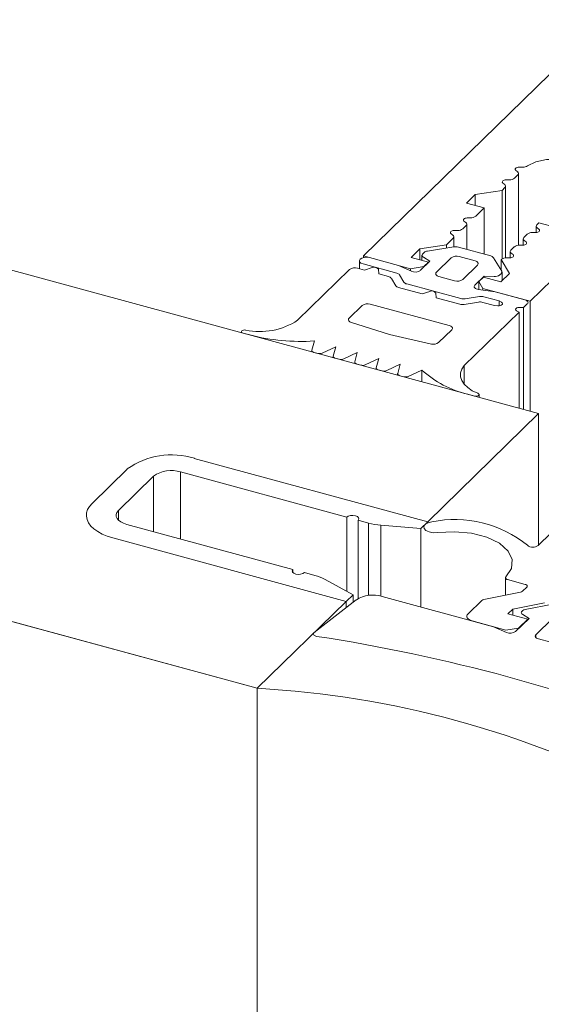
# Model space of a CAD drawing. Units: millimetres. Extents: x -29 to 2859, y -1282 to -985.
# Drawn here: x 9 to 10, y -1046 to -1045 of the extents above; entities that cross this region are included whole.
import ezdxf

# ---------------------------------------------------------------- set-up
doc = ezdxf.new("R2010")
doc.units = ezdxf.units.MM
doc.layers.add('00_dibujos', color=7, linetype='Continuous', lineweight=9)

# ---------------------------------------------------------------- blocks, each defined once
blk = doc.blocks.new('sg')
at = {"color": 7, "linetype": 'Continuous', "lineweight": 15}
for p, q in [((18.8431, 263.4153), (18.402, 263.5352)), ((18.2754, 263.515), (18.2089, 263.4501)), ((18.2586, 263.4366), (18.3251, 263.5015)), ((18.3251, 263.5015), (18.3251, 263.3967)), ((18.3758, 263.5096), (18.69, 263.4242)), ((18.3758, 263.5096), (18.3758, 263.3829)), ((18.2586, 263.4366), (18.2586, 263.4186)), ((18.69, 263.4242), (18.69, 263.2841)), ((18.5885, 263.3251), (18.2743, 263.4105)), ((18.7116, 263.4183), (18.7312, 263.413)), ((18.7116, 263.4183), (18.7116, 263.2704)), ((18.7312, 263.413), (18.7312, 263.2763)), ((18.7544, 263.409), (18.8303, 263.4028)), ((18.7544, 263.409), (18.7544, 263.2752)), ((18.8303, 263.4028), (18.8431, 263.4153)), ((18.8303, 263.4028), (18.8303, 263.2546)), ((18.8431, 263.4153), (18.8431, 263.4135)), ((18.248, 263.3849), (18.6891, 263.265)), ((18.5885, 263.3251), (18.5885, 263.3193)), ((18.6297, 263.3139), (18.6101, 263.3193)), ((18.702, 263.2776), (18.6492, 263.3063)), ((18.6891, 263.265), (18.702, 263.2776)), ((18.702, 263.2776), (18.702, 263.2633)), ((18.9677, 263.2172), (18.757, 263.2745)), ((18.7082, 263.2681), (18.6285, 263.2061)), ((18.6891, 263.265), (18.6891, 263.2533)), ((19.0794, 263.26), (19.0272, 263.2495)), ((19.1847, 263.2336), (19.0888, 263.2597)), ((19.0347, 263.2329), (19.0093, 263.2081)), ((19.0226, 263.2404), (19.0347, 263.2329)), ((19.0791, 263.2328), (19.0476, 263.2021)), ((19.1424, 263.2222), (19.0943, 263.2353)), ((18.992, 263.2065), (18.9677, 263.2172)), ((19.1156, 263.1836), (19.1471, 263.2144)), ((19.2031, 263.2017), (19.1904, 263.2298)), ((19.5599, 263.2045), (19.5728, 263.217)), ((19.5728, 263.217), (20.0139, 263.0971)), ((19.6127, 263.1758), (19.5599, 263.2045)), ((19.5599, 263.2045), (19.5599, 263.0545)), ((19.0523, 263.1943), (19.1004, 263.1812)), ((19.1469, 263.1707), (19.1723, 263.1955)), ((19.1723, 263.1955), (19.1911, 263.1946)), ((19.185, 263.1582), (19.154, 263.1624)), ((19.6127, 263.1758), (19.6127, 263.0468)), ((19.6518, 263.1628), (19.6322, 263.1681)), ((19.6322, 263.1681), (19.6322, 263.0415)), ((19.6518, 263.1628), (19.6518, 263.0361)), ((19.3957, 263.1009), (19.185, 263.1582)), ((19.9876, 263.0715), (19.6734, 263.1569)), ((19.6734, 263.1569), (19.6734, 263.0303)), ((19.3586, 263.0077), (19.413, 263.0766)), ((19.4188, 263.0667), (19.4316, 263.0793)), ((19.8599, 262.9468), (19.4188, 263.0667)), ((19.4316, 263.0793), (19.5075, 263.073)), ((19.5307, 263.0691), (19.5503, 263.0637)), ((19.9876, 263.0715), (19.9876, 263.0301)), ((19.5503, 263.0637), (19.5503, 263.0579)), ((19.5719, 263.0579), (19.8861, 262.9725)), ((19.9368, 262.9805), (20.0033, 263.0454)), ((20.053, 263.0319), (19.9865, 262.967))]:
    blk.add_line(p, q, dxfattribs=at)
at = {"color": 8, "linetype": 'Continuous', "lineweight": 15}
for p, q in [((19.0791, 263.2328), (19.0791, 263.187)), ((19.0943, 263.2353), (19.0943, 263.1828)), ((19.1424, 263.2222), (19.1424, 263.2098)), ((19.0476, 263.2021), (19.0476, 263.1967))]:
    blk.add_line(p, q, dxfattribs=at)
at = {"color": 7, "linetype": 'Continuous', "lineweight": 15, "flags": 128}
for points in [[(18.2089, 263.4501), (18.2039, 263.4444), (18.2004, 263.4383), (18.1984, 263.4321), (18.1981, 263.4258), (18.1994, 263.4195), (18.2022, 263.4133), (18.2066, 263.4074), (18.2124, 263.4019), (18.2196, 263.3968), (18.2281, 263.3922), (18.2376, 263.3882), (18.248, 263.3849)], [(18.2586, 263.4366), (18.2558, 263.4331), (18.2544, 263.4294), (18.2545, 263.4256), (18.256, 263.4219), (18.2588, 263.4184), (18.2629, 263.4153), (18.2681, 263.4126), (18.2743, 263.4105)], [(18.7116, 263.4183), (18.7129, 263.4207), (18.7125, 263.4231), (18.7102, 263.4253), (18.7065, 263.4268), (18.7019, 263.4275), (18.6972, 263.4273), (18.693, 263.4261), (18.69, 263.4242)], [(18.5885, 263.3251), (18.5872, 263.3228), (18.5877, 263.3203), (18.5899, 263.3182), (18.5936, 263.3166), (18.5982, 263.3159), (18.6029, 263.3162), (18.6071, 263.3174), (18.6101, 263.3193)], [(19.0272, 263.2495), (19.0249, 263.2489), (19.0229, 263.248), (19.0214, 263.2468), (19.0204, 263.2456), (19.02, 263.2442), (19.0203, 263.2429), (19.0212, 263.2416), (19.0226, 263.2404)], [(19.1471, 263.2144), (19.1479, 263.2154), (19.1484, 263.2165), (19.1483, 263.2177), (19.1479, 263.2188), (19.147, 263.2198), (19.1458, 263.2208), (19.1442, 263.2216), (19.1424, 263.2222)], [(18.6285, 263.2061), (18.6276, 263.2051), (18.6271, 263.204), (18.6272, 263.2029), (18.6277, 263.2019), (18.6287, 263.2009), (18.6301, 263.2), (18.6318, 263.1994), (18.6338, 263.1989)], [(19.0476, 263.2021), (19.0468, 263.201), (19.0464, 263.1999), (19.0464, 263.1988), (19.0468, 263.1977), (19.0477, 263.1966), (19.0489, 263.1957), (19.0505, 263.1949), (19.0523, 263.1943)], [(19.1911, 263.1946), (19.1938, 263.1947), (19.1963, 263.195), (19.1987, 263.1957), (19.2006, 263.1966), (19.2021, 263.1977), (19.2031, 263.199), (19.2034, 263.2003), (19.2031, 263.2017)], [(19.1469, 263.1707), (19.146, 263.1695), (19.1456, 263.1682), (19.1458, 263.1669), (19.1466, 263.1657), (19.1478, 263.1646), (19.1496, 263.1636), (19.1516, 263.1629), (19.154, 263.1624)], [(19.6734, 263.1569), (19.6747, 263.1593), (19.6743, 263.1617), (19.672, 263.1639), (19.6683, 263.1654), (19.6637, 263.1661), (19.659, 263.1659), (19.6548, 263.1647), (19.6518, 263.1628)], [(19.413, 263.0766), (19.415, 263.08), (19.4157, 263.0835), (19.4152, 263.087), (19.4135, 263.0905), (19.4105, 263.0937), (19.4065, 263.0965), (19.4015, 263.099), (19.3957, 263.1009)], [(20.053, 263.0319), (20.0581, 263.0377), (20.0615, 263.0437), (20.0635, 263.05), (20.0638, 263.0563), (20.0625, 263.0626), (20.0597, 263.0687), (20.0553, 263.0746), (20.0495, 263.0802), (20.0423, 263.0853), (20.0339, 263.0899), (20.0243, 263.0938), (20.0139, 263.0971)], [(20.0033, 263.0454), (20.0061, 263.0489), (20.0075, 263.0527), (20.0074, 263.0564), (20.006, 263.0601), (20.0031, 263.0636), (19.999, 263.0668), (19.9938, 263.0694), (19.9876, 263.0715)], [(19.5503, 263.0637), (19.549, 263.0614), (19.5495, 263.0589), (19.5517, 263.0568), (19.5554, 263.0552), (19.56, 263.0545), (19.5647, 263.0548), (19.5689, 263.056), (19.5719, 263.0579)]]:
    blk.add_lwpolyline(points, dxfattribs=at)
at = {"color": 7, "linetype": 'Continuous', "lineweight": 15}
for centre, radius, start, end in [((18.3591, 263.3973), 0.1445, 72.6966, 125.3984), ((18.3586, 263.4544), 0.0578, 72.6961, 125.3989), ((18.7646, 263.5377), 0.1291, 255.0278, 265.4935), ((18.6067, 263.2263), 0.0906, 62.0092, 75.2736), ((18.7398, 263.2165), 0.0605, 73.5153, 121.4734), ((19.0835, 263.2394), 0.0209, 75.4214, 101.1994), ((19.0892, 263.2187), 0.0173, 72.696, 125.3989), ((19.1832, 263.2253), 0.00848, 32.3958, 80.1281), ((18.1466, 260.003), 3.2328, 68.2581, 81.3328), ((18.9991, 263.2226), 0.0177, 246.0743, 305.0175), ((19.1056, 263.1977), 0.0173, 252.696, 305.3989), ((19.6552, 263.2557), 0.0906, 242.009, 255.2737), ((19.4973, 262.9443), 0.1291, 75.0279, 85.4934), ((19.3498, 263.019), 0.0143, 246.4249, 308.115), ((19.9033, 263.0276), 0.0578, 252.696, 305.3989), ((19.9029, 263.0848), 0.1445, 252.6966, 305.3984)]:
    blk.add_arc(centre, radius, start, end, dxfattribs=at)
blk = doc.blocks.new('Alzado mixto th_3D')
at = {"layer": '00_dibujos'}
for p, q in [((-44.855, 53.8069), (-46.5963, 52.1073)), ((-46.2651, 51.8098), (-52.5334, 53.5134)), ((-46.7968, 51.2909), (-53.0651, 52.9945)), ((-46.3021, 52.2748), (-46.2949, 52.275)), ((-46.3106, 52.2541), (-46.3043, 52.2603)), ((-46.3047, 52.2661), (-46.3082, 52.2689)), ((-46.303, 52.1276), (-46.303, 52.263)), ((-46.3342, 52.2311), (-46.3288, 52.2364)), ((-46.3292, 52.2422), (-46.3327, 52.245)), ((-46.3275, 52.1037), (-46.3275, 52.2391)), ((-46.3266, 52.2509), (-46.3201, 52.2511)), ((-46.4012, 52.2071), (-46.3848, 52.2231)), ((-46.3848, 52.2231), (-46.3342, 52.2311)), ((-46.3848, 52.2231), (-46.3848, 52.2027)), ((-46.3342, 52.2311), (-46.3342, 52.1017)), ((-46.2812, 52.0217), (-46.0712, 52.2267)), ((-46.368, 52.1981), (-46.4012, 52.2071)), ((-46.3841, 52.1824), (-46.368, 52.1981)), ((-46.368, 52.1981), (-46.368, 52.1108)), ((-46.4001, 52.1792), (-46.3936, 52.1793)), ((-46.4086, 52.1585), (-46.4023, 52.1646)), ((-46.4027, 52.1704), (-46.4062, 52.1733)), ((-46.401, 52.1197), (-46.401, 52.1674)), ((-46.2697, 52.1635), (-46.2697, 52.1517)), ((-46.2645, 52.17), (-46.2684, 52.1662)), ((-46.268, 52.1604), (-46.2645, 52.1576)), ((-46.2314, 52.161), (-46.2645, 52.17)), ((-46.4272, 52.1465), (-46.4307, 52.1494)), ((-46.4255, 52.1244), (-46.4255, 52.1434)), ((-46.4246, 52.1553), (-46.4181, 52.1554)), ((-46.2866, 52.1485), (-46.2929, 52.1423)), ((-46.2706, 52.1517), (-46.2771, 52.1516)), ((-46.4899, 52.1206), (-46.4392, 52.1286)), ((-46.4254, 52.1245), (-46.4749, 52.1166)), ((-46.4392, 52.1286), (-46.4268, 52.1407)), ((-46.4392, 52.1286), (-46.4392, 52.1223)), ((-46.3557, 52.1074), (-46.4168, 52.124)), ((-46.3111, 52.1246), (-46.3174, 52.1184)), ((-46.2951, 52.1278), (-46.3016, 52.1277)), ((-46.2942, 52.1396), (-46.2942, 52.1278)), ((-46.2925, 52.1365), (-46.289, 52.1337)), ((-46.5963, 52.1073), (-46.5071, 52.0831)), ((-46.5963, 52.1073), (-46.5963, 52.1043)), ((-46.53, 52.0893), (-46.5847, 52.1042)), ((-46.5062, 52.1047), (-46.4899, 52.1206)), ((-46.473, 52.0956), (-46.5062, 52.1047)), ((-46.4899, 52.1206), (-46.4899, 52.1002)), ((-46.4856, 52.1085), (-46.4856, 52.099)), ((-46.4816, 52.1138), (-46.4843, 52.1112)), ((-46.483, 52.1048), (-46.4709, 52.0973)), ((-46.4304, 52.1037), (-46.4584, 52.0764)), ((-46.3854, 52.098), (-46.4152, 52.1061)), ((-46.3348, 52.0785), (-46.3502, 52.104)), ((-46.3196, 52.1039), (-46.3261, 52.1037)), ((-46.3187, 52.1157), (-46.3187, 52.1039)), ((-46.317, 52.1126), (-46.3135, 52.1098)), ((-46.604, 52.0982), (-46.604, 52.0832)), ((-46.597, 52.0922), (-46.5334, 52.0749)), ((-46.5796, 52.0853), (-46.5942, 52.0805)), ((-46.5057, 52.0785), (-46.53, 52.0893)), ((-46.5071, 52.0831), (-46.4818, 52.0871)), ((-46.4709, 52.0973), (-46.4884, 52.0802)), ((-46.4818, 52.0871), (-46.473, 52.0956)), ((-46.4818, 52.0871), (-46.4818, 52.0867)), ((-46.473, 52.0956), (-46.473, 52.0952)), ((-46.4087, 52.0629), (-46.3807, 52.0902)), ((-46.3358, 52.1005), (-46.32, 52.0744)), ((-46.3358, 52.1005), (-46.3358, 52.0801)), ((-46.6226, 52.0817), (-46.7207, 51.9859)), ((-46.5942, 52.0805), (-46.6074, 52.0841)), ((-46.5674, 52.0733), (-46.5681, 52.0822)), ((-46.549, 52.0683), (-46.5674, 52.0733)), ((-46.5279, 52.0715), (-46.5197, 52.0578)), ((-46.5071, 52.0831), (-46.5071, 52.0791)), ((-46.4537, 52.0686), (-46.4239, 52.0604)), ((-46.3856, 52.0522), (-46.3681, 52.0693)), ((-46.3695, 52.0675), (-46.3783, 52.059)), ((-46.3364, 52.0585), (-46.3695, 52.0675)), ((-46.3681, 52.0693), (-46.3493, 52.0684)), ((-46.3681, 52.0693), (-46.3681, 52.0671)), ((-46.3383, 52.0715), (-46.3356, 52.0741)), ((-46.32, 52.0744), (-46.3364, 52.0585)), ((-46.3343, 52.0605), (-46.3343, 52.0768)), ((-46.5353, 52.0512), (-46.5435, 52.0648)), ((-46.5142, 52.0544), (-46.4123, 52.0267)), ((-46.3783, 52.059), (-46.3705, 52.0459)), ((-46.3783, 52.059), (-46.3783, 52.0439)), ((-46.4854, 52.0357), (-46.5298, 52.0478)), ((-46.4708, 52.0404), (-46.4854, 52.0357)), ((-46.4586, 52.0284), (-46.4593, 52.0373)), ((-46.4038, 52.0263), (-46.3772, 52.0306)), ((-46.3476, 52.0397), (-46.3785, 52.0439)), ((-46.3705, 52.0459), (-46.2812, 52.0217)), ((-46.3705, 52.0459), (-46.3705, 52.0428)), ((-46.3686, 52.0301), (-46.3399, 52.0223)), ((-46.2912, 52.0244), (-46.3476, 52.0397)), ((-46.5986, 52.014), (-46.6235, 51.9897)), ((-46.4342, 51.9759), (-46.5834, 52.0164)), ((-46.4142, 52.0163), (-46.4586, 52.0284)), ((-46.3791, 52.0201), (-46.4057, 52.0159)), ((-46.3487, 52.0138), (-46.3705, 52.0197)), ((-46.342, 52.0133), (-46.3487, 52.0138)), ((-46.3399, 52.0223), (-46.3354, 52.0198)), ((-46.3399, 52.0223), (-46.3399, 52.0133)), ((-46.2935, 52.0097), (-46.2865, 52.0166)), ((-46.2812, 52.0217), (-46.2812, 51.8142)), ((-46.4056, 51.9003), (-46.3022, 52.0012)), ((-46.3022, 52.0012), (-46.3068, 52.0038)), ((-46.3022, 52.0012), (-46.3022, 51.8199)), ((-46.3002, 52.0102), (-46.2935, 52.0097)), ((-46.2935, 52.0097), (-46.2935, 51.8175)), ((-46.6208, 51.9825), (-46.5468, 51.9591)), ((-46.8268, 51.9644), (-46.8268, 51.9625)), ((-46.8236, 51.9616), (-46.8109, 51.9582)), ((-46.5468, 51.9591), (-46.4675, 51.9409)), ((-46.4544, 51.9437), (-46.4295, 51.9681)), ((-46.689, 51.9469), (-46.6938, 51.9292)), ((-46.6939, 51.9287), (-46.6939, 51.9264)), ((-46.6899, 51.9253), (-46.6826, 51.9233)), ((-46.674, 51.9239), (-46.6484, 51.9359)), ((-46.6534, 51.9177), (-46.6534, 51.9154)), ((-46.6484, 51.9359), (-46.6533, 51.9182)), ((-46.6333, 51.9128), (-46.6078, 51.9248)), ((-46.6078, 51.9248), (-46.6127, 51.9072)), ((-46.6494, 51.9143), (-46.6419, 51.9122)), ((-46.6128, 51.9067), (-46.6128, 51.9043)), ((-46.6088, 51.9032), (-46.6013, 51.9012)), ((-46.5927, 51.9018), (-46.5672, 51.9138)), ((-46.5672, 51.9138), (-46.5721, 51.8962)), ((-46.5521, 51.8907), (-46.5266, 51.9028)), ((-46.5266, 51.9028), (-46.5315, 51.8851)), ((-46.4056, 51.9003), (-46.4056, 51.8646)), ((-46.5722, 51.8956), (-46.5722, 51.8933)), ((-46.5682, 51.8922), (-46.5607, 51.8902)), ((-46.5316, 51.8846), (-46.5316, 51.8823)), ((-46.5276, 51.8812), (-46.5201, 51.8791)), ((-46.5115, 51.8797), (-46.4861, 51.8917)), ((-46.4861, 51.8917), (-46.4861, 51.8699)), ((-46.3992, 51.8463), (-46.3865, 51.8428)), ((-46.3777, 51.8404), (-46.3777, 51.8456)), ((-46.4748, 51.6052), (-46.2651, 51.8098)), ((-46.2651, 51.5615), (-46.2651, 51.8098)), ((-46.2061, 51.6191), (-46.2661, 51.5606)), ((-46.3277, 51.4994), (-46.3277, 51.4665)), ((-46.3237, 51.496), (-46.2906, 51.487)), ((-46.2993, 51.4722), (-46.3688, 51.4583)), ((-46.2874, 51.4818), (-46.2954, 51.474)), ((-46.7968, 51.2909), (-46.6288, 51.4549)), ((-46.3727, 51.4565), (-46.3986, 51.4312)), ((-46.3231, 51.4314), (-46.3141, 51.4402)), ((-46.3141, 51.4402), (-46.2541, 51.4522)), ((-46.3141, 51.4402), (-46.3141, 51.429)), ((-46.3908, 51.4182), (-46.3269, 51.4008)), ((-46.2858, 51.4213), (-46.3231, 51.4314)), ((-46.3029, 51.4046), (-46.2858, 51.4213)), ((-46.3269, 51.4008), (-46.3029, 51.4046)), ((-46.7968, 48.9194), (-46.7968, 51.2909))]:
    blk.add_line(p, q, dxfattribs=at)
blk.add_lwpolyline([(-53.0651, 50.623), (-46.7968, 48.9194), (-46.7968, 51.2909), (-53.0651, 52.9945)], close=True, dxfattribs=at)
at = {"layer": '00_dibujos', "flags": 128}
for points in [[(-46.2862, 52.2774), (-46.2704, 52.2852), (-46.2501, 52.2894), (-46.2283, 52.2896), (-46.2079, 52.2856), (-46.1917, 52.278), (-46.1821, 52.2678), (-46.1804, 52.2566), (-46.1868, 52.2458)], [(-46.3082, 52.2689), (-46.309, 52.2698), (-46.3093, 52.2708), (-46.3092, 52.2718), (-46.3085, 52.2728), (-46.3073, 52.2736), (-46.3058, 52.2743), (-46.3041, 52.2747), (-46.3021, 52.2748)], [(-46.3327, 52.245), (-46.3335, 52.2459), (-46.3338, 52.2469), (-46.3337, 52.2479), (-46.333, 52.2489), (-46.3318, 52.2497), (-46.3303, 52.2503), (-46.3286, 52.2508), (-46.3266, 52.2509)], [(-46.4062, 52.1733), (-46.407, 52.1742), (-46.4073, 52.1752), (-46.4072, 52.1762), (-46.4065, 52.1771), (-46.4054, 52.178), (-46.4038, 52.1786), (-46.4021, 52.179), (-46.4001, 52.1792)], [(-46.4307, 52.1494), (-46.4315, 52.1503), (-46.4318, 52.1513), (-46.4317, 52.1523), (-46.431, 52.1532), (-46.4299, 52.154), (-46.4283, 52.1547), (-46.4266, 52.1551), (-46.4246, 52.1553)], [(-46.2645, 52.1576), (-46.2637, 52.1567), (-46.2634, 52.1557), (-46.2635, 52.1547), (-46.2642, 52.1538), (-46.2654, 52.1529), (-46.2669, 52.1523), (-46.2686, 52.1519), (-46.2706, 52.1517)], [(-46.289, 52.1337), (-46.2882, 52.1328), (-46.2879, 52.1318), (-46.288, 52.1308), (-46.2887, 52.1298), (-46.2899, 52.129), (-46.2914, 52.1284), (-46.2931, 52.1279), (-46.2951, 52.1278)], [(-46.5847, 52.1042), (-46.5896, 52.1049), (-46.5947, 52.1046), (-46.5992, 52.1034), (-46.6024, 52.1013), (-46.6039, 52.0988), (-46.6034, 52.0962), (-46.6009, 52.0939), (-46.597, 52.0922)], [(-46.4843, 52.1112), (-46.4849, 52.1104), (-46.4853, 52.1096), (-46.4855, 52.1087), (-46.4855, 52.1079), (-46.4852, 52.107), (-46.4847, 52.1062), (-46.4839, 52.1055), (-46.483, 52.1048)], [(-46.3135, 52.1098), (-46.3127, 52.1089), (-46.3124, 52.1079), (-46.3125, 52.1069), (-46.3132, 52.1059), (-46.3144, 52.1051), (-46.3159, 52.1045), (-46.3176, 52.104), (-46.3196, 52.1039)], [(-46.3807, 52.0902), (-46.3798, 52.0912), (-46.3794, 52.0924), (-46.3794, 52.0935), (-46.3799, 52.0946), (-46.3807, 52.0957), (-46.3819, 52.0966), (-46.3835, 52.0974), (-46.3854, 52.098)], [(-46.4584, 52.0764), (-46.4592, 52.0753), (-46.4597, 52.0742), (-46.4596, 52.0731), (-46.4592, 52.072), (-46.4583, 52.0709), (-46.4571, 52.07), (-46.4555, 52.0692), (-46.4537, 52.0686)], [(-46.3785, 52.0439), (-46.3809, 52.0444), (-46.383, 52.0451), (-46.3847, 52.0461), (-46.386, 52.0472), (-46.3867, 52.0484), (-46.3869, 52.0497), (-46.3865, 52.051), (-46.3856, 52.0522)], [(-46.3354, 52.0198), (-46.3342, 52.0188), (-46.3335, 52.0176), (-46.3336, 52.0165), (-46.3343, 52.0154), (-46.3357, 52.0144), (-46.3375, 52.0137), (-46.3397, 52.0134), (-46.342, 52.0133)], [(-46.2865, 52.0166), (-46.2857, 52.0176), (-46.2852, 52.0187), (-46.2853, 52.0199), (-46.2857, 52.021), (-46.2865, 52.022), (-46.2878, 52.023), (-46.2894, 52.0238), (-46.2912, 52.0244)], [(-46.3068, 52.0038), (-46.308, 52.0048), (-46.3086, 52.0059), (-46.3086, 52.007), (-46.3078, 52.0082), (-46.3065, 52.0091), (-46.3046, 52.0098), (-46.3025, 52.0102), (-46.3002, 52.0102)], [(-46.6235, 51.9897), (-46.6243, 51.9888), (-46.6247, 51.9878), (-46.6248, 51.9868), (-46.6246, 51.9858), (-46.6241, 51.9849), (-46.6233, 51.984), (-46.6221, 51.9832), (-46.6208, 51.9825)], [(-46.4295, 51.9681), (-46.4286, 51.9691), (-46.4282, 51.9702), (-46.4282, 51.9714), (-46.4287, 51.9725), (-46.4295, 51.9735), (-46.4308, 51.9745), (-46.4323, 51.9753), (-46.4342, 51.9759)], [(-46.8188, 51.9673), (-46.821, 51.9675), (-46.8232, 51.9672), (-46.8251, 51.9665), (-46.8263, 51.9656), (-46.8268, 51.9645), (-46.8264, 51.9633), (-46.8253, 51.9623), (-46.8236, 51.9616)], [(-46.6938, 51.9292), (-46.6939, 51.9286), (-46.6938, 51.928), (-46.6935, 51.9275), (-46.693, 51.9269), (-46.6924, 51.9264), (-46.6917, 51.926), (-46.6908, 51.9256), (-46.6899, 51.9253)], [(-46.6533, 51.9182), (-46.6534, 51.9176), (-46.6533, 51.9171), (-46.653, 51.9165), (-46.6526, 51.9159), (-46.652, 51.9154), (-46.6512, 51.915), (-46.6504, 51.9146), (-46.6494, 51.9143)], [(-46.6127, 51.9072), (-46.6128, 51.9066), (-46.6127, 51.906), (-46.6124, 51.9054), (-46.612, 51.9049), (-46.6114, 51.9044), (-46.6106, 51.9039), (-46.6098, 51.9036), (-46.6088, 51.9032)], [(-46.38, 51.8481), (-46.3905, 51.8529), (-46.3992, 51.8586), (-46.406, 51.865), (-46.4106, 51.8719), (-46.4129, 51.879), (-46.4128, 51.8863), (-46.4103, 51.8935), (-46.4056, 51.9003)], [(-46.5721, 51.8962), (-46.5722, 51.8956), (-46.5721, 51.895), (-46.5718, 51.8944), (-46.5714, 51.8939), (-46.5708, 51.8934), (-46.57, 51.8929), (-46.5692, 51.8925), (-46.5682, 51.8922)], [(-46.5315, 51.8851), (-46.5316, 51.8845), (-46.5315, 51.884), (-46.5312, 51.8834), (-46.5308, 51.8828), (-46.5302, 51.8823), (-46.5294, 51.8819), (-46.5286, 51.8815), (-46.5276, 51.8812)], [(-46.3865, 51.8428), (-46.3844, 51.8425), (-46.3822, 51.8426), (-46.3801, 51.8431), (-46.3786, 51.8439), (-46.3778, 51.845), (-46.3777, 51.8461), (-46.3785, 51.8472), (-46.38, 51.8481)], [(-46.4669, 51.6054), (-46.4742, 51.6036), (-46.4795, 51.6005), (-46.4822, 51.5966), (-46.4817, 51.5924), (-46.4782, 51.5887), (-46.4722, 51.586), (-46.4646, 51.5846), (-46.4566, 51.5848)], [(-46.4566, 51.5848), (-46.4242, 51.5866), (-46.3921, 51.5836), (-46.363, 51.5761), (-46.3393, 51.5646), (-46.3228, 51.5501), (-46.3149, 51.5339), (-46.3163, 51.5171), (-46.3269, 51.5012)], [(-46.3269, 51.5012), (-46.3274, 51.5005), (-46.3277, 51.4998), (-46.3277, 51.499), (-46.3274, 51.4983), (-46.3268, 51.4976), (-46.326, 51.497), (-46.325, 51.4964), (-46.3237, 51.496)], [(-46.2906, 51.487), (-46.2893, 51.4866), (-46.2883, 51.486), (-46.2875, 51.4854), (-46.2869, 51.4847), (-46.2866, 51.484), (-46.2866, 51.4832), (-46.2869, 51.4825), (-46.2874, 51.4818)], [(-46.3986, 51.4312), (-46.4, 51.4294), (-46.4007, 51.4276), (-46.4007, 51.4257), (-46.4, 51.4238), (-46.3985, 51.4221), (-46.3965, 51.4205), (-46.3939, 51.4192), (-46.3908, 51.4182)]]:
    blk.add_lwpolyline(points, dxfattribs=at)
at = {"layer": '00_dibujos'}
for centre, radius, start, end in [((-46.2946, 52.2909), 0.0159, 269.0087, 302.0252), ((-46.3196, 52.2656), 0.0146, 267.8564, 308.0648), ((-46.3067, 52.263), 0.00361, 310.6403, 57.791), ((-46.3312, 52.2391), 0.00361, 310.6403, 57.791), ((-46.3931, 52.1939), 0.0146, 267.8561, 308.0651), ((-46.4047, 52.1674), 0.00361, 310.6419, 57.7922), ((-46.2661, 52.1635), 0.0036, 130.5849, 237.8464), ((-46.4292, 52.1435), 0.00361, 310.6417, 57.7896), ((-46.4176, 52.1699), 0.0146, 267.8561, 308.0651), ((-46.2906, 52.1396), 0.0036, 130.5863, 237.8451), ((-46.2776, 52.137), 0.0145, 87.8297, 128.0915), ((-46.4221, 52.1038), 0.0209, 75.4244, 99.0442), ((-46.3021, 52.1131), 0.0145, 87.8293, 128.0919), ((-46.4736, 52.1042), 0.0125, 96.2862, 129.9165), ((-46.4204, 52.0896), 0.0173, 72.6896, 125.4124), ((-46.3575, 52.0985), 0.00911, 37.4386, 78.9875), ((-46.3267, 52.0895), 0.0142, 87.5, 129.6785), ((-46.3151, 52.1157), 0.0036, 130.5864, 237.8476), ((-46.5759, 52.0762), 0.00985, 37.5968, 111.9942), ((-46.6125, 52.0675), 0.0173, 72.6998, 125.3896), ((-46.5508, 52.0593), 0.00909, 37.3268, 79.0205), ((-46.5351, 52.066), 0.00908, 37.2979, 79.0287), ((-46.4986, 52.0946), 0.0177, 246.0736, 305.0181), ((-46.3477, 52.0838), 0.0155, 264.0054, 307.2419), ((-46.3378, 52.0768), 0.00343, 308.8583, 30.8261), ((-46.5281, 52.0567), 0.00908, 217.2949, 259.0316), ((-46.5125, 52.0634), 0.00909, 217.3238, 259.0235), ((-46.4187, 52.077), 0.0173, 252.7005, 305.3897), ((-46.4671, 52.0313), 0.00985, 37.6091, 111.9819), ((-46.3739, 52.0099), 0.021, 75.4348, 99.0669), ((-46.5886, 51.9999), 0.0173, 72.6998, 125.3896), ((-46.409, 52.0366), 0.021, 255.4331, 279.0685), ((-46.4071, 52.047), 0.0209, 255.4169, 279.0965), ((-46.3758, 51.9995), 0.0209, 75.4186, 99.0948), ((-46.7919, 52.0933), 0.1288, 257.9218, 303.5463), ((-46.7154, 52.3259), 0.38, 255.443, 273.9782), ((-46.4642, 51.9571), 0.0165, 258.536, 306.2077), ((-46.6791, 51.936), 0.0132, 254.8052, 292.6624), ((-46.6384, 51.925), 0.0132, 254.8228, 292.7568), ((-46.5978, 51.9139), 0.0132, 254.8047, 292.7571), ((-46.5572, 51.9029), 0.0132, 254.7876, 292.792), ((-46.3545, 52.0374), 0.1962, 227.9167, 256.8486), ((-46.5166, 51.8919), 0.0132, 254.8228, 292.7568), ((-46.4244, 51.389), 0.2205, 51.2085, 101.1138), ((-46.276, 51.574), 0.0167, 231.8226, 306.3779), ((-46.3006, 51.48), 0.0079, 278.8477, 310.4788), ((-46.3676, 51.4505), 0.0079, 98.8477, 130.4788), ((-46.898, 49.477), 1.8167, 62.7846, 86.8064)]:
    blk.add_arc(centre, radius, start, end, dxfattribs=at)
blk.add_blockref('sg', (-65.3179, -211.8101), dxfattribs=at)

msp = doc.modelspace()

# ---------------------------------------------------------------- block references
msp.add_blockref('Alzado mixto th_3D', (56.0774, -1097.0893))

doc.saveas('drawing.dxf')
